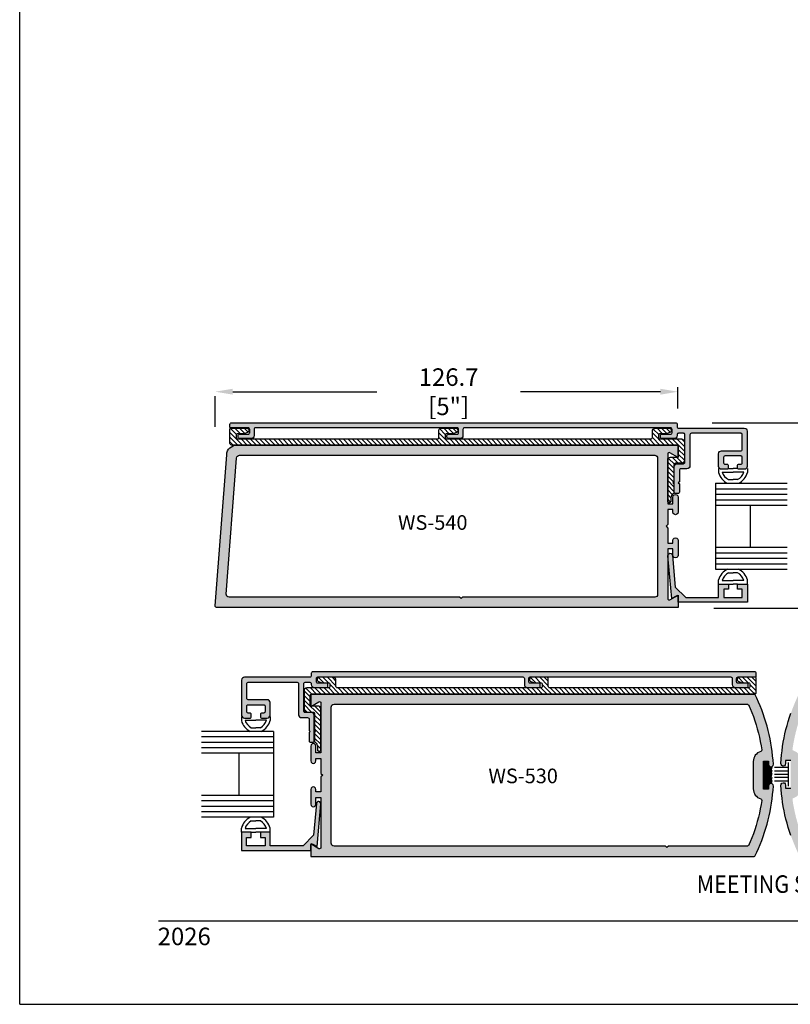
# Model space of a CAD drawing. Units: millimetres. Extents: x 1707 to 3403, y 2280 to 2717.
# Drawn here: x 1707 to 1812, y 2280 to 2415 of the extents above; entities that cross this region are included whole.
import ezdxf
from ezdxf.enums import TextEntityAlignment as Align

# ---------------------------------------------------------------- set-up
doc = ezdxf.new("R2010")
doc.units = ezdxf.units.MM
for name, color, linetype in [('1', 8, 'Continuous'), ('2', 4, 'Continuous'), ('3', 3, 'Continuous'), ('4', 4, 'Continuous'), ('5', 7, 'Continuous'), ('6', 7, 'Continuous'), ('DIE', 4, 'Continuous')]:
    doc.layers.add(name, color=color, linetype=linetype)
doc.styles.add('DIM', font='Simplex.shx', dxfattribs={"width": 0.9, "height": 2.4})
doc.styles.add('spec', font='calibrib.ttf', dxfattribs={"width": 0.9, "height": 2.4})
doc.styles.add('ST-1', font='calibrii.ttf', dxfattribs={"height": 2})
doc.dimstyles.new('DIM-1', dxfattribs={"dimtxt": 2.4, "dimasz": 2.4, "dimexe": 0.6, "dimexo": 5, "dimgap": 1.5, "dimtad": 0, "dimtih": 1, "dimtoh": 1, "dimdec": 1, "dimlfac": 2, "dimzin": 0, "dimdsep": 46, "dimtxsty": 'DIM', "dimcen": 1, "dimclre": 4, "dimclrt": 4, "dimadec": 0, "dimazin": 0, "dimtfac": 1, "dimtdec": 1, "dimtmove": 0, "dimatfit": 3, "dimfxl": 1, "dimtolj": 1, "dimtzin": 0, "dimarcsym": 0})

# ---------------------------------------------------------------- blocks, each defined once
blk = doc.blocks.new('*D190')
at = {"layer": '4', "color": 4, "lineweight": -2, "transparency": 16777216}
for p, q in [((1801.44, 2359.39), (1821.32, 2359.39)), ((1801.68, 2333.99), (1821.32, 2333.99))]:
    blk.add_line(p, q, dxfattribs=at)
at = {"layer": '4', "color": 0, "lineweight": -2, "transparency": 16777216}
for p, q in [((1820.72, 2356.99), (1820.72, 2348.01)), ((1820.72, 2336.39), (1820.72, 2341.35))]:
    blk.add_line(p, q, dxfattribs=at)
at = {"layer": '4', "color": 0, "transparency": 16777216}
for points in [[(1820.32, 2356.99), (1821.12, 2356.99), (1820.72, 2359.39)], [(1820.32, 2336.39), (1821.12, 2336.39), (1820.72, 2333.99)]]:
    blk.add_solid(points, dxfattribs=at)
at = {"layer": 'Defpoints', "color": 0, "transparency": 16777216}
for p in [(1796.44, 2359.39), (1820.72, 2359.39), (1796.68, 2333.99)]:
    blk.add_point(p, dxfattribs=at)
at = {"layer": '4', "color": 4, "transparency": 16777216, "insert": (1820.72, 2344.68), "char_height": 2.4, "attachment_point": 5, "style": 'DIM'}
blk.add_mtext('\\A1;50.8 [2"]', dxfattribs=at)
blk = doc.blocks.new('*D191')
at = {"layer": '4', "color": 0, "lineweight": -2, "transparency": 16777216}
for p, q in [((1735.8, 2363.64), (1755.53, 2363.64)), ((1794.35, 2363.64), (1775.19, 2363.64))]:
    blk.add_line(p, q, dxfattribs=at)
at = {"layer": '4', "color": 4, "lineweight": -2, "transparency": 16777216}
for p, q in [((1796.75, 2361.33), (1796.75, 2364.24)), ((1733.4, 2358.83), (1733.4, 2363.04))]:
    blk.add_line(p, q, dxfattribs=at)
at = {"layer": '4', "color": 0, "transparency": 16777216}
for points in [[(1735.8, 2364.04), (1735.8, 2363.24), (1733.4, 2363.64)], [(1794.35, 2364.04), (1794.35, 2363.24), (1796.75, 2363.64)]]:
    blk.add_solid(points, dxfattribs=at)
at = {"layer": 'Defpoints', "color": 0, "transparency": 16777216}
for p in [(1733.4, 2363.83), (1796.75, 2363.64), (1796.75, 2356.33)]:
    blk.add_point(p, dxfattribs=at)
at = {"layer": '4', "color": 4, "transparency": 16777216, "insert": (1765.36, 2363.64), "char_height": 2.4, "attachment_point": 5, "style": 'DIM'}
blk.add_mtext('\\A1;126.7 [5"]', dxfattribs=at)

msp = doc.modelspace()

# ---------------------------------------------------------------- hatches: boundary and pattern name
at = {"layer": '4'}
h = msp.add_hatch(dxfattribs=at)
h.set_pattern_fill('ANSI31', color=6, scale=3.590835, style=0)
h.set_pattern_definition([(135, (1831.03677, 2262.4478), (0.317388, 0.317388), [])])
edge = h.paths.add_edge_path()
edge.add_arc((1796.392, 2353.635), 0.199, 450, 540)
edge.add_line((1796.192, 2353.635), (1796.192, 2351.316))
edge.add_line((1796.192, 2351.316), (1796.043, 2351.167))
edge.add_line((1796.043, 2351.167), (1796.192, 2351.017))
edge.add_line((1796.192, 2351.017), (1796.192, 2349.828))
edge.add_arc((1795.993, 2349.828), 0.199, 297.4912, 360, ccw=False)
edge.add_arc((1796.337, 2349.167), 0.546, 477.4912, 540)
edge.add_line((1795.791, 2349.167), (1795.791, 2348.647))
edge.add_arc((1795.592, 2348.647), 0.199, 270, 360, ccw=False)
edge.add_line((1795.592, 2348.448), (1795.544, 2348.448))
edge.add_arc((1795.544, 2348.647), 0.199, 180, 270, ccw=False)
edge.add_line((1795.345, 2348.647), (1795.345, 2354.284))
edge.add_arc((1795.743, 2354.284), 0.399, 450, 540, ccw=False)
edge.add_line((1795.743, 2354.683), (1796.586, 2354.683))
edge.add_arc((1796.586, 2354.882), 0.199, 270, 360)
edge.add_line((1796.786, 2354.882), (1796.786, 2356.134))
edge.add_arc((1796.586, 2356.134), 0.199, 360, 450)
edge.add_line((1796.586, 2356.334), (1735.631, 2356.334))
edge.add_arc((1735.631, 2356.533), 0.199, 180, 270, ccw=False)
edge.add_line((1735.432, 2356.533), (1735.432, 2358.538))
edge.add_arc((1735.532, 2358.538), 0.0997, 450, 540, ccw=False)
edge.add_line((1735.532, 2358.638), (1737.726, 2358.638))
edge.add_arc((1737.726, 2358.338), 0.299, 290, 450, ccw=False)
edge.add_line((1737.828, 2358.057), (1737.34, 2357.88))
edge.add_line((1737.34, 2357.88), (1736.479, 2357.88))
edge.add_arc((1736.479, 2357.68), 0.199, 450, 540)
edge.add_line((1736.28, 2357.68), (1736.28, 2357.381))
edge.add_arc((1736.479, 2357.381), 0.199, 540, 630)
edge.add_line((1736.479, 2357.181), (1763.832, 2357.181))
edge.add_arc((1763.832, 2357.381), 0.199, 270, 360)
edge.add_line((1764.032, 2357.381), (1764.032, 2358.438))
edge.add_arc((1764.231, 2358.438), 0.199, 450, 540, ccw=False)
edge.add_line((1764.231, 2358.638), (1766.326, 2358.638))
edge.add_arc((1766.326, 2358.338), 0.299, 290, 450, ccw=False)
edge.add_line((1766.428, 2358.057), (1765.94, 2357.88))
edge.add_line((1765.94, 2357.88), (1765.079, 2357.88))
edge.add_arc((1765.079, 2357.68), 0.199, 450, 540)
edge.add_line((1764.88, 2357.68), (1764.88, 2357.381))
edge.add_arc((1765.079, 2357.381), 0.199, 540, 630)
edge.add_line((1765.079, 2357.181), (1793.045, 2357.181))
edge.add_arc((1793.045, 2357.381), 0.199, 270, 360)
edge.add_line((1793.245, 2357.381), (1793.245, 2358.239))
edge.add_arc((1793.644, 2358.239), 0.399, 450, 540, ccw=False)
edge.add_line((1793.644, 2358.638), (1795.539, 2358.638))
edge.add_arc((1795.539, 2358.338), 0.299, 290, 450, ccw=False)
edge.add_line((1795.641, 2358.057), (1795.153, 2357.88))
edge.add_line((1795.153, 2357.88), (1794.292, 2357.88))
edge.add_arc((1794.292, 2357.68), 0.199, 450, 540)
edge.add_line((1794.093, 2357.68), (1794.093, 2357.381))
edge.add_arc((1794.292, 2357.381), 0.199, 540, 630)
edge.add_line((1794.292, 2357.181), (1797.235, 2357.181))
edge.add_arc((1797.235, 2356.782), 0.399, 360, 450, ccw=False)
edge.add_line((1797.634, 2356.782), (1797.634, 2354.234))
edge.add_arc((1797.235, 2354.234), 0.399, 270, 360, ccw=False)
edge.add_line((1797.235, 2353.835), (1796.392, 2353.835))
h = msp.add_hatch(color=256, dxfattribs=at)
h.dxf.hatch_style = 1
h.paths.add_polyline_path([(1796.753, 2356.334), (1736.378, 2356.334, 0.40157), (1734.981, 2355.007), (1733.399, 2334.318, 0.4486007), (1733.59, 2334.109), (1796.753, 2334.109), (1796.753, 2335.799), (1795.645, 2335.16, -0.5885749), (1795.36, 2335.328), (1795.36, 2342.142), (1796.055, 2342.142), (1796.055, 2341.234, 1.0282155), (1796.753, 2341.235), (1796.753, 2343.277, 1.0282155), (1796.055, 2343.278), (1796.055, 2342.925), (1795.36, 2342.925), (1795.36, 2344.972), (1795.111, 2345.221), (1795.36, 2345.47), (1795.36, 2347.518), (1796.055, 2347.518), (1796.055, 2347.164, 1.0282155), (1796.753, 2347.165), (1796.753, 2349.208, 1.0282155), (1796.055, 2349.208), (1796.055, 2348.3), (1795.36, 2348.3), (1795.36, 2355.114, -0.5916744), (1795.647, 2355.282), (1796.561, 2354.753, 0.3211304), (1796.753, 2354.865)])
h.paths.add_polyline_path([(1793.968, 2354.53), (1793.968, 2335.912, -0.4227689), (1793.569, 2335.502), (1767.242, 2335.502), (1767.052, 2335.312), (1766.863, 2335.502), (1735.316, 2335.502, -0.445406), (1734.92, 2335.942), (1736.344, 2354.561, -0.402593), (1736.745, 2354.941), (1793.566, 2354.941, -0.4249864)], flags=16)
h.paths.add_polyline_path([(1757.825, 2343.733), (1771.779, 2343.733), (1771.779, 2347.333), (1757.825, 2347.333)], flags=8)
h = msp.add_hatch(color=256, dxfattribs=at)
h.dxf.hatch_style = 1
h.paths.add_polyline_path([(1795.983, 2341.236, 1.0018501), (1795.376, 2341.182), (1795.892, 2335.322), (1796.484, 2335.664, -0.1077513), (1796.561, 2335.689), (1796.753, 2335.799), (1796.753, 2335.577, -0.1058648), (1796.769, 2335.499), (1796.769, 2334.804), (1806.253, 2334.804), (1806.253, 2337.296), (1804.919, 2337.296), (1804.919, 2336.597), (1805.554, 2336.597), (1805.554, 2335.454), (1803.014, 2335.454), (1803.014, 2336.597), (1803.649, 2336.597), (1803.649, 2337.296), (1802.316, 2337.296), (1802.316, 2335.454), (1797.812, 2335.454), (1796.365, 2336.902)])
h = msp.add_hatch(dxfattribs=at)
h.set_pattern_fill('ANSI31', color=6, scale=3.572045, style=0)
h.set_pattern_definition([(135, (1902.55266, 2228.85586), (0.3157271, 0.3157271), [])])
edge = h.paths.add_edge_path()
edge.add_arc((1746.807, 2319.566), 0.198, 0, 90, ccw=False)
edge.add_line((1747.006, 2319.566), (1747.006, 2317.259))
edge.add_line((1747.006, 2317.259), (1747.155, 2317.111))
edge.add_line((1747.155, 2317.111), (1747.006, 2316.962))
edge.add_line((1747.006, 2316.962), (1747.006, 2315.779))
edge.add_arc((1747.204, 2315.779), 0.198, 180, 242.5088)
edge.add_arc((1746.862, 2315.121), 0.543, 0, 62.5088, ccw=False)
edge.add_line((1747.405, 2315.121), (1747.405, 2314.604))
edge.add_arc((1747.603, 2314.604), 0.198, 180, 270)
edge.add_line((1747.603, 2314.406), (1747.651, 2314.406))
edge.add_arc((1747.651, 2314.604), 0.198, 270, 360)
edge.add_line((1747.849, 2314.604), (1747.849, 2320.211))
edge.add_arc((1747.452, 2320.211), 0.397, 0, 90)
edge.add_line((1747.452, 2320.608), (1746.614, 2320.608))
edge.add_arc((1746.614, 2320.807), 0.198, 180, 270, ccw=False)
edge.add_line((1746.415, 2320.807), (1746.415, 2322.052))
edge.add_arc((1746.614, 2322.052), 0.198, 90, 180, ccw=False)
edge.add_line((1746.614, 2322.25), (1807.25, 2322.25))
edge.add_arc((1807.25, 2322.449), 0.198, 270, 360)
edge.add_line((1807.448, 2322.449), (1807.448, 2324.443))
edge.add_arc((1807.349, 2324.443), 0.0992, 0, 90)
edge.add_line((1807.349, 2324.542), (1805.166, 2324.542))
edge.add_arc((1805.166, 2324.245), 0.298, 90, 250)
edge.add_line((1805.064, 2323.965), (1805.55, 2323.788))
edge.add_line((1805.55, 2323.788), (1806.406, 2323.788))
edge.add_arc((1806.406, 2323.59), 0.198, 0, 90, ccw=False)
edge.add_line((1806.605, 2323.59), (1806.605, 2323.292))
edge.add_arc((1806.406, 2323.292), 0.198, -90, 0, ccw=False)
edge.add_line((1806.406, 2323.094), (1779.196, 2323.094))
edge.add_arc((1779.196, 2323.292), 0.198, 180, 270, ccw=False)
edge.add_line((1778.998, 2323.292), (1778.998, 2324.344))
edge.add_arc((1778.799, 2324.344), 0.198, 0, 90)
edge.add_line((1778.799, 2324.542), (1776.716, 2324.542))
edge.add_arc((1776.716, 2324.245), 0.298, 90, 250)
edge.add_line((1776.614, 2323.965), (1777.099, 2323.788))
edge.add_line((1777.099, 2323.788), (1777.956, 2323.788))
edge.add_arc((1777.956, 2323.59), 0.198, 0, 90, ccw=False)
edge.add_line((1778.155, 2323.59), (1778.155, 2323.292))
edge.add_arc((1777.956, 2323.292), 0.198, -90, 0, ccw=False)
edge.add_line((1777.956, 2323.094), (1750.136, 2323.094))
edge.add_arc((1750.136, 2323.292), 0.198, 180, 270, ccw=False)
edge.add_line((1749.938, 2323.292), (1749.938, 2324.145))
edge.add_arc((1749.541, 2324.145), 0.397, 0, 90)
edge.add_line((1749.541, 2324.542), (1747.656, 2324.542))
edge.add_arc((1747.656, 2324.245), 0.298, 90, 250)
edge.add_line((1747.554, 2323.965), (1748.039, 2323.788))
edge.add_line((1748.039, 2323.788), (1748.896, 2323.788))
edge.add_arc((1748.896, 2323.59), 0.198, 0, 90, ccw=False)
edge.add_line((1749.094, 2323.59), (1749.094, 2323.292))
edge.add_arc((1748.896, 2323.292), 0.198, -90, 0, ccw=False)
edge.add_line((1748.896, 2323.094), (1745.969, 2323.094))
edge.add_arc((1745.969, 2322.697), 0.397, 90, 180)
edge.add_line((1745.572, 2322.697), (1745.572, 2320.162))
edge.add_arc((1745.969, 2320.162), 0.397, 180, 270)
edge.add_line((1745.969, 2319.765), (1746.807, 2319.765))
h = msp.add_hatch(color=256, dxfattribs=at)
h.dxf.hatch_style = 1
h.paths.add_polyline_path([(1808.454, 2313.037), (1809.151, 2313.037), (1809.151, 2312.596, 1.0376173), (1809.804, 2312.639), (1809.764, 2313.209), (1809.709, 2313.794), (1809.641, 2314.378), (1809.559, 2314.96), (1809.464, 2315.54), (1809.355, 2316.117), (1809.233, 2316.692), (1809.097, 2317.264), (1808.949, 2317.832), (1808.787, 2318.397), (1808.612, 2318.958), (1808.424, 2319.515), (1808.223, 2320.067), (1808.01, 2320.615), (1807.784, 2321.157), (1807.545, 2321.694), (1807.333, 2322.145, 0.2846001), (1807.163, 2322.25), (1746.494, 2322.25), (1746.494, 2320.886, 0.4294942), (1746.759, 2320.808), (1747.351, 2321.149), (1747.359, 2321.059), (1747.6, 2321.198, -0.5737753), (1747.887, 2321.041), (1747.887, 2314.217), (1747.192, 2314.217), (1747.192, 2315.144, 1.001162), (1746.494, 2315.124), (1746.494, 2313.062, 0.9988394), (1747.192, 2313.081), (1747.192, 2313.434), (1747.887, 2313.434), (1747.887, 2311.387), (1748.136, 2311.138), (1747.887, 2310.889), (1747.887, 2308.841), (1747.192, 2308.841), (1747.192, 2309.213, 1.001162), (1746.494, 2309.194), (1746.494, 2307.131, 0.9988394), (1747.192, 2307.151), (1747.192, 2308.059), (1747.887, 2308.059), (1747.887, 2301.245, -0.5841335), (1747.604, 2301.075), (1746.552, 2301.683, 0.1182126), (1746.494, 2301.615), (1746.494, 2300.025), (1807.166, 2300.025, 0.2945478), (1807.337, 2300.139), (1807.545, 2300.582), (1807.784, 2301.119), (1808.01, 2301.661), (1808.223, 2302.209), (1808.424, 2302.761), (1808.612, 2303.318), (1808.787, 2303.879), (1808.949, 2304.444), (1809.097, 2305.012), (1809.233, 2305.584), (1809.355, 2306.159), (1809.464, 2306.736), (1809.559, 2307.316), (1809.641, 2307.898), (1809.709, 2308.481), (1809.764, 2309.066), (1809.806, 2309.658, 1.0338528), (1809.151, 2309.661), (1809.151, 2309.238), (1808.454, 2309.238)])
h.paths.add_polyline_path([(1749.279, 2320.447, -0.420555), (1749.675, 2320.857), (1806.131, 2320.857, -0.2960434), (1806.497, 2320.624), (1806.651, 2320.259), (1806.869, 2319.711), (1807.073, 2319.158), (1807.264, 2318.6), (1807.441, 2318.037), (1807.604, 2317.471), (1807.753, 2316.9), (1807.888, 2316.326), (1808.008, 2315.749), (1808.115, 2315.169), (1808.206, 2314.595, -0.3936558), (1808.068, 2314.376, 0.3423428), (1807.061, 2312.997), (1807.061, 2309.279, 0.3422482), (1808.068, 2307.9, -0.3765338), (1808.207, 2307.693), (1808.115, 2307.107), (1808.008, 2306.527), (1807.888, 2305.95), (1807.753, 2305.376), (1807.604, 2304.805), (1807.441, 2304.238), (1807.264, 2303.676), (1807.073, 2303.118), (1806.869, 2302.565), (1806.651, 2302.017), (1806.506, 2301.672, -0.3089996), (1806.134, 2301.418), (1795.434, 2301.418), (1795.245, 2301.229), (1795.055, 2301.418), (1749.678, 2301.418, -0.4057097), (1749.279, 2301.806)], flags=16)
h.paths.add_polyline_path([(1770.202, 2309.038), (1784.157, 2309.038), (1784.157, 2312.638), (1770.202, 2312.638)], flags=8)
h = msp.add_hatch(color=256, dxfattribs=at)
h.dxf.hatch_style = 1
h.paths.add_polyline_path([(1872.743, 2308.171), (1873.438, 2308.171), (1873.438, 2307.245, 1.001162), (1874.136, 2307.264), (1874.136, 2309.327, 0.9988394), (1873.438, 2309.307), (1873.438, 2308.954), (1872.743, 2308.954), (1872.743, 2311.001), (1872.494, 2311.25), (1872.743, 2311.5), (1872.743, 2313.547), (1873.438, 2313.547), (1873.438, 2313.175, 1.001162), (1874.136, 2313.195), (1874.136, 2315.257, 0.9988394), (1873.438, 2315.238), (1873.438, 2314.33), (1872.743, 2314.33), (1872.743, 2321.144, -0.5810543), (1873.025, 2321.314), (1874.136, 2320.672), (1874.136, 2322.363), (1813.467, 2322.363, 0.296643), (1813.293, 2322.25), (1813.085, 2321.806), (1812.846, 2321.27), (1812.62, 2320.727), (1812.407, 2320.18), (1812.206, 2319.627), (1812.018, 2319.071), (1811.843, 2318.51), (1811.681, 2317.945), (1811.533, 2317.376), (1811.397, 2316.805), (1811.275, 2316.23), (1811.166, 2315.652), (1811.071, 2315.072), (1810.989, 2314.491), (1810.921, 2313.907), (1810.866, 2313.322), (1810.824, 2312.73, 1.0338917), (1811.479, 2312.727), (1811.479, 2313.15), (1812.177, 2313.15), (1812.177, 2309.351), (1811.479, 2309.351), (1811.479, 2309.793, 1.0376551), (1810.826, 2309.75), (1810.866, 2309.179), (1810.921, 2308.594), (1810.989, 2308.01), (1811.071, 2307.429), (1811.166, 2306.849), (1811.275, 2306.271), (1811.397, 2305.696), (1811.533, 2305.125), (1811.681, 2304.556), (1811.843, 2303.991), (1812.018, 2303.43), (1812.206, 2302.874), (1812.407, 2302.321), (1812.62, 2301.774), (1812.846, 2301.231), (1813.085, 2300.695), (1813.297, 2300.243, 0.2866894), (1813.469, 2300.138), (1874.136, 2300.138), (1874.136, 2301.829), (1873.028, 2301.189, -0.5707235), (1872.743, 2301.347)])
h.paths.add_polyline_path([(1812.563, 2308.012, 0.3422482), (1813.569, 2309.391), (1813.569, 2313.11, 0.3423428), (1812.562, 2314.489, -0.3757418), (1812.423, 2314.696), (1812.515, 2315.281), (1812.622, 2315.861), (1812.742, 2316.439), (1812.877, 2317.013), (1813.026, 2317.583), (1813.189, 2318.15), (1813.366, 2318.713), (1813.557, 2319.271), (1813.761, 2319.824), (1813.979, 2320.372), (1814.124, 2320.716, -0.3072614), (1814.493, 2320.97), (1870.949, 2320.97, -0.4079004), (1871.351, 2320.583), (1871.351, 2301.942, -0.4227689), (1870.952, 2301.531), (1825.575, 2301.531), (1825.385, 2301.342), (1825.196, 2301.531), (1814.496, 2301.531, -0.2943299), (1814.132, 2301.765), (1813.979, 2302.129), (1813.761, 2302.677), (1813.557, 2303.23), (1813.366, 2303.788), (1813.189, 2304.351), (1813.026, 2304.918), (1812.877, 2305.488), (1812.742, 2306.062), (1812.622, 2306.64), (1812.515, 2307.22), (1812.424, 2307.794, -0.394286)], flags=16)
h.paths.add_polyline_path([(1835.291, 2308.94), (1849.245, 2308.94), (1849.245, 2312.54), (1835.291, 2312.54)], flags=8)
h = msp.add_hatch(dxfattribs=at)
h.set_pattern_fill('ANSI31', angle=30, double=1)
h.set_pattern_definition([(75, (1500.14923, 2240.52797), (-0.12074073, 0.03235238), [])])
h.paths.add_polyline_path([(1809.644, 2312.323, -0.5891122), (1809.151, 2312.614), (1809.151, 2313.037), (1808.454, 2313.037), (1808.454, 2309.238), (1809.151, 2309.238), (1809.151, 2309.661, -0.6057248), (1809.658, 2309.945)])
h = msp.add_hatch(color=256, dxfattribs=at)
h.dxf.hatch_style = 1
h.paths.add_polyline_path([(1746.474, 2300.834), (1746.474, 2301.529, -0.1184774), (1746.494, 2301.615), (1746.494, 2301.716), (1746.552, 2301.683, -0.296241), (1746.759, 2301.693), (1747.351, 2301.351), (1747.868, 2307.213, 0.9981533), (1747.26, 2307.266), (1746.878, 2302.931), (1745.431, 2301.484), (1740.927, 2301.484), (1740.927, 2303.325), (1739.594, 2303.325), (1739.594, 2302.627), (1740.229, 2302.627), (1740.229, 2301.484), (1737.689, 2301.484), (1737.689, 2302.627), (1738.324, 2302.627), (1738.324, 2303.325), (1736.99, 2303.325), (1736.99, 2300.834)])
at = {"layer": 'DIE', "lineweight": 140}
h = msp.add_hatch(color=256, dxfattribs=at)
h.dxf.hatch_style = 1
h.paths.add_polyline_path([(1735.631, 2359.386, 0.4142136), (1735.432, 2359.186), (1735.432, 2358.787, 0.4142136), (1735.532, 2358.688), (1737.926, 2358.688, -0.4142136), (1738.125, 2358.488), (1738.125, 2358.029, -0.4142136), (1737.926, 2357.83), (1736.729, 2357.83, 0.5773503), (1736.556, 2357.53, 0.5773503), (1736.729, 2357.231), (1738.325, 2357.231, 0.4142136), (1738.724, 2357.63), (1738.724, 2358.488, -0.4142136), (1738.923, 2358.688), (1766.525, 2358.688, -0.4142136), (1766.725, 2358.488), (1766.725, 2358.029, -0.4142136), (1766.525, 2357.83), (1765.328, 2357.83, 0.5773503), (1765.156, 2357.53, 0.5773503), (1765.328, 2357.231), (1766.924, 2357.231, 0.4142136), (1767.323, 2357.63), (1767.323, 2358.488, -0.4142136), (1767.523, 2358.688), (1795.739, 2358.688, -0.4142136), (1795.938, 2358.488), (1795.938, 2358.029, -0.4142136), (1795.739, 2357.83), (1794.542, 2357.83, 0.5773503), (1794.369, 2357.53, 0.5773503), (1794.542, 2357.231), (1796.237, 2357.231, 0.4881556), (1796.64, 2357.714, -0.4757351), (1796.836, 2357.954), (1797.484, 2357.954, -0.4142136), (1797.684, 2357.755), (1797.684, 2353.985, -0.4142136), (1797.484, 2353.785), (1796.641, 2353.785, 0.4142136), (1796.242, 2353.386), (1796.242, 2349.893, 0.4142136), (1796.442, 2349.693), (1796.741, 2349.693, 0.4142136), (1796.94, 2349.893), (1796.94, 2351.017), (1796.791, 2351.167), (1796.94, 2351.316), (1796.94, 2352.887, -0.4142136), (1797.14, 2353.087), (1797.983, 2353.087, 0.4142136), (1798.382, 2353.486), (1798.382, 2357.755, -0.4142136), (1798.581, 2357.954), (1805.339, 2357.954, -0.4142136), (1805.529, 2357.765), (1805.529, 2355.74, -0.4142136), (1805.339, 2355.551), (1802.701, 2355.551, 0.4142136), (1802.302, 2355.152), (1802.302, 2353.416, 0.4142136), (1802.701, 2353.017), (1803.441, 2353.017, 0.4142136), (1803.631, 2353.207), (1803.631, 2353.526, 0.4142136), (1803.441, 2353.715), (1803.187, 2353.715, -0.4142136), (1802.997, 2353.905), (1802.997, 2354.663, -0.4142136), (1803.187, 2354.852), (1805.341, 2354.852, -0.4142136), (1805.531, 2354.663), (1805.531, 2353.905, -0.4142136), (1805.341, 2353.715), (1805.087, 2353.715, 0.4142136), (1804.898, 2353.526), (1804.898, 2353.207, 0.4142136), (1805.087, 2353.017), (1805.828, 2353.017, 0.4142136), (1806.227, 2353.416), (1806.227, 2358.254, 0.4142136), (1805.828, 2358.653), (1796.836, 2358.653, -0.4142136), (1796.636, 2358.852), (1796.636, 2359.186, 0.4142136), (1796.437, 2359.386)])
h = msp.add_hatch(color=256, dxfattribs=at)
h.dxf.hatch_style = 1
h.paths.add_polyline_path([(1803.975, 2324.592, -0.4142136), (1804.174, 2324.394), (1804.174, 2323.54, 0.4142136), (1804.571, 2323.143), (1806.158, 2323.143, 0.4142136), (1806.357, 2323.342), (1806.357, 2323.54, 0.4142136), (1806.158, 2323.739), (1804.968, 2323.739, -0.4142136), (1804.769, 2323.937), (1804.769, 2324.394, -0.4142136), (1804.968, 2324.592), (1807.349, 2324.592, 0.4142136), (1807.448, 2324.691), (1807.448, 2325.088, 0.4142136), (1807.25, 2325.287), (1746.763, 2325.287, 0.4142136), (1746.564, 2325.088), (1746.564, 2324.756, -0.4142136), (1746.366, 2324.557), (1737.421, 2324.557, 0.4142136), (1737.024, 2324.16), (1737.024, 2319.348, 0.4142136), (1737.421, 2318.951), (1738.157, 2318.951, 0.4142136), (1738.346, 2319.14), (1738.346, 2319.457, 0.4142136), (1738.157, 2319.646), (1737.904, 2319.646, -0.4142136), (1737.716, 2319.834), (1737.716, 2320.588, -0.4142136), (1737.904, 2320.777), (1740.048, 2320.777, -0.4142136), (1740.236, 2320.588), (1740.236, 2319.834, -0.4142136), (1740.048, 2319.646), (1739.795, 2319.646, 0.4142136), (1739.606, 2319.457), (1739.606, 2319.14, 0.4142136), (1739.795, 2318.951), (1740.531, 2318.951, 0.4142136), (1740.928, 2319.348), (1740.928, 2321.075, 0.4142136), (1740.531, 2321.471), (1737.907, 2321.471, -0.4142136), (1737.718, 2321.66), (1737.718, 2323.674, -0.4142136), (1737.907, 2323.863), (1744.629, 2323.863, -0.4142136), (1744.828, 2323.664), (1744.828, 2319.417, 0.4142136), (1745.225, 2319.021), (1746.063, 2319.021, -0.4142136), (1746.261, 2318.822), (1746.261, 2317.259), (1746.41, 2317.111), (1746.261, 2316.962), (1746.261, 2315.843, 0.4142136), (1746.46, 2315.645), (1746.758, 2315.645, 0.4142136), (1746.956, 2315.843), (1746.956, 2319.318, 0.4142136), (1746.559, 2319.715), (1745.721, 2319.715, -0.4142136), (1745.522, 2319.914), (1745.522, 2323.664, -0.4142136), (1745.721, 2323.863), (1746.366, 2323.863, -0.4142136), (1746.564, 2323.664), (1746.564, 2323.54, 0.4142136), (1746.961, 2323.143), (1748.648, 2323.143, 0.4142136), (1748.846, 2323.342), (1748.846, 2323.54, 0.4142136), (1748.648, 2323.739), (1747.457, 2323.739, -0.4142136), (1747.259, 2323.937), (1747.259, 2324.394, -0.4142136), (1747.457, 2324.592), (1775.525, 2324.592, -0.4142136), (1775.724, 2324.394), (1775.724, 2323.54, 0.4142136), (1776.12, 2323.143), (1777.708, 2323.143, 0.4142136), (1777.906, 2323.342), (1777.906, 2323.54, 0.4142136), (1777.708, 2323.739), (1776.517, 2323.739, -0.4142136), (1776.319, 2323.937), (1776.319, 2324.394, -0.4142136), (1776.517, 2324.592)])

# ---------------------------------------------------------------- linework, layer by layer
for p, q in [((1706.647, 2279.767), (1706.647, 2559.767)), ((1802.316, 2353.146), (1802.316, 2352.578)), ((1802.816, 2352.646), (1804.284, 2352.646)), ((1803.649, 2353.146), (1804.284, 2353.146)), ((1804.919, 2353.146), (1804.284, 2353.146)), ((1805.753, 2352.646), (1804.284, 2352.646)), ((1806.253, 2353.146), (1806.253, 2352.578)), ((1803.655, 2351.605), (1804.284, 2351.605)), ((1804.913, 2351.605), (1804.284, 2351.605)), ((1802.316, 2337.296), (1802.316, 2337.864)), ((1802.816, 2337.796), (1804.284, 2337.796)), ((1803.655, 2338.838), (1804.284, 2338.838)), ((1804.913, 2338.838), (1804.284, 2338.838)), ((1805.753, 2337.796), (1804.284, 2337.796)), ((1806.253, 2337.296), (1806.253, 2337.864)), ((1803.649, 2337.296), (1804.284, 2337.296)), ((1804.919, 2337.296), (1804.284, 2337.296)), ((1736.99, 2319.176), (1736.99, 2318.608)), ((1740.927, 2319.176), (1740.927, 2318.608)), ((1737.49, 2318.676), (1738.959, 2318.676)), ((1738.33, 2317.634), (1738.959, 2317.634)), ((1740.427, 2318.676), (1738.959, 2318.676)), ((1739.588, 2317.634), (1738.959, 2317.634)), ((1811.828, 2312.169), (1809.958, 2312.169)), ((1811.828, 2312.877), (1811.828, 2309.624)), ((1811.828, 2311.701), (1809.958, 2311.701)), ((1811.828, 2311.25), (1809.958, 2311.25)), ((1811.828, 2310.799), (1809.958, 2310.799)), ((1811.828, 2310.332), (1809.958, 2310.332)), ((1736.99, 2303.325), (1736.99, 2303.893)), ((1738.33, 2304.867), (1738.959, 2304.867)), ((1739.588, 2304.867), (1738.959, 2304.867)), ((1740.927, 2303.325), (1740.927, 2303.893)), ((1737.49, 2303.825), (1738.959, 2303.825)), ((1738.324, 2303.325), (1738.959, 2303.325)), ((1740.427, 2303.825), (1738.959, 2303.825)), ((1739.594, 2303.325), (1738.959, 2303.325)), ((1706.647, 2279.767), (1923.147, 2279.767))]:
    msp.add_line(p, q)
for centre, radius, start, end in [((1804.502, 2353.146), 2.259, 194.56102, 244.65444), ((1804.502, 2353.146), 1.759, 196.51397, 241.20888), ((1804.066, 2353.146), 1.759, 298.79112, 343.48603), ((1804.066, 2353.146), 2.259, 295.34556, 345.43898), ((1804.502, 2337.296), 2.259, 115.34556, 165.43898), ((1804.066, 2337.296), 2.259, 14.56102, 64.65444), ((1804.502, 2337.296), 1.759, 118.79112, 163.48603), ((1804.066, 2337.296), 1.759, 16.51397, 61.20888), ((1739.177, 2319.176), 2.259, 194.56102, 244.65444), ((1739.177, 2319.176), 1.759, 196.51397, 241.20888), ((1738.741, 2319.176), 1.759, 298.79112, 343.48603), ((1738.741, 2319.176), 2.259, 295.34556, 345.43898), ((1739.177, 2303.325), 2.259, 115.34556, 165.43898), ((1738.741, 2303.325), 2.259, 14.56102, 64.65444), ((1739.177, 2303.325), 1.759, 118.79112, 163.48603), ((1738.741, 2303.325), 1.759, 16.51397, 61.20888)]:
    msp.add_arc(centre, radius, start, end)
at = {"layer": '1', "color": 4}
for points in [[(1795.647, 2355.282, 0.5916744), (1795.36, 2355.114), (1795.36, 2348.3), (1796.055, 2348.3), (1796.055, 2349.208, -1.0282155), (1796.753, 2349.208), (1796.753, 2347.165, -1.0282155), (1796.055, 2347.164), (1796.055, 2347.518), (1795.36, 2347.518), (1795.36, 2345.47), (1795.111, 2345.221), (1795.36, 2344.972), (1795.36, 2342.925), (1796.055, 2342.925), (1796.055, 2343.278, -1.0282155), (1796.753, 2343.277), (1796.753, 2341.235, -1.0282155), (1796.055, 2341.234), (1796.055, 2342.142), (1795.36, 2342.142), (1795.36, 2335.328, 0.5885749), (1795.645, 2335.16), (1796.753, 2335.799), (1796.753, 2334.109), (1733.59, 2334.109, -0.4486007), (1733.399, 2334.318), (1734.981, 2355.007, -0.40157), (1736.378, 2356.334), (1796.753, 2356.334), (1796.753, 2354.643)], [(1736.344, 2354.561, -0.402593), (1736.745, 2354.941), (1793.566, 2354.941, -0.4249864), (1793.968, 2354.53), (1793.968, 2335.912, -0.4227689), (1793.569, 2335.502), (1767.242, 2335.502), (1767.052, 2335.312), (1766.863, 2335.502), (1735.316, 2335.502, -0.445406), (1734.92, 2335.942)]]:
    msp.add_lwpolyline(points, format="xyb", close=True, dxfattribs=at)
at = {"layer": '2', "color": 4}
for points in [[(1803.631, 2353.526), (1803.631, 2353.207, -0.4142136), (1803.441, 2353.017), (1802.701, 2353.017, -0.4142136), (1802.302, 2353.416), (1802.302, 2355.152, -0.4142136), (1802.701, 2355.551), (1805.339, 2355.551, 0.4142136), (1805.529, 2355.74), (1805.529, 2357.765, 0.4142136), (1805.339, 2357.954), (1798.581, 2357.954, 0.4142136), (1798.382, 2357.755), (1798.382, 2353.486, -0.4142136), (1797.983, 2353.087), (1797.14, 2353.087, 0.4142136), (1796.94, 2352.887), (1796.94, 2351.316), (1796.791, 2351.167), (1796.94, 2351.017), (1796.94, 2349.893, -0.4142136), (1796.741, 2349.693), (1796.442, 2349.693, -0.4142136), (1796.242, 2349.893), (1796.242, 2353.386, -0.4142136), (1796.641, 2353.785), (1797.484, 2353.785, 0.4142136), (1797.684, 2353.985), (1797.684, 2357.755, 0.4142136), (1797.484, 2357.954), (1796.836, 2357.954, 0.4142136), (1796.636, 2357.755), (1796.636, 2357.63, -0.4142136), (1796.237, 2357.231), (1794.542, 2357.231, -0.4142136), (1794.342, 2357.431), (1794.342, 2357.63, -0.4142136), (1794.542, 2357.83), (1795.739, 2357.83, 0.4142136), (1795.938, 2358.029), (1795.938, 2358.488, 0.4142136), (1795.739, 2358.688), (1767.523, 2358.688), (1767.523, 2358.688, 0.4142136), (1767.323, 2358.488), (1767.323, 2357.63, -0.4142136), (1766.924, 2357.231), (1765.328, 2357.231, -0.4142136), (1765.129, 2357.431), (1765.129, 2357.63, -0.4142136), (1765.328, 2357.83), (1766.525, 2357.83, 0.4142136), (1766.725, 2358.029), (1766.725, 2358.488, 0.4142136), (1766.525, 2358.688), (1738.923, 2358.688, 0.4142136), (1738.724, 2358.488), (1738.724, 2357.63, -0.4142136), (1738.325, 2357.231), (1736.729, 2357.231, -0.4142136), (1736.529, 2357.431), (1736.529, 2357.63, -0.4142136), (1736.729, 2357.83), (1737.926, 2357.83, 0.4142136), (1738.125, 2358.029), (1738.125, 2358.488, 0.4142136), (1737.926, 2358.688), (1735.532, 2358.688, -0.4142136), (1735.432, 2358.787), (1735.432, 2359.186, -0.4142136), (1735.631, 2359.386), (1796.437, 2359.386, -0.4142136), (1796.636, 2359.186), (1796.636, 2358.852, 0.4142136), (1796.836, 2358.653), (1805.828, 2358.653, -0.4142136), (1806.227, 2358.254), (1806.227, 2353.416, -0.4142136), (1805.828, 2353.017), (1805.087, 2353.017, -0.4142136), (1804.898, 2353.207), (1804.898, 2353.526, -0.4142136), (1805.087, 2353.715), (1805.341, 2353.715, 0.4142136), (1805.531, 2353.905), (1805.531, 2354.663, 0.4142136), (1805.341, 2354.852), (1803.187, 2354.852, 0.4142136), (1802.997, 2354.663), (1802.997, 2353.905, 0.4142136), (1803.187, 2353.715), (1803.441, 2353.715, -0.4142136)], [(1739.606, 2319.457), (1739.606, 2319.14, 0.4142136), (1739.795, 2318.951), (1740.531, 2318.951, 0.4142136), (1740.928, 2319.348), (1740.928, 2321.075, 0.4142136), (1740.531, 2321.471), (1737.907, 2321.471, -0.4142136), (1737.718, 2321.66), (1737.718, 2323.674, -0.4142136), (1737.907, 2323.863), (1744.629, 2323.863, -0.4142136), (1744.828, 2323.664), (1744.828, 2319.417, 0.4142136), (1745.225, 2319.021), (1746.063, 2319.021, -0.4142136), (1746.261, 2318.822), (1746.261, 2317.259), (1746.41, 2317.111), (1746.261, 2316.962), (1746.261, 2315.843, 0.4142136), (1746.46, 2315.645), (1746.758, 2315.645, 0.4142136), (1746.956, 2315.843), (1746.956, 2319.318, 0.4142136), (1746.559, 2319.715), (1745.721, 2319.715, -0.4142136), (1745.522, 2319.914), (1745.522, 2323.664, -0.4142136), (1745.721, 2323.863), (1746.366, 2323.863, -0.4142136), (1746.564, 2323.664), (1746.564, 2323.54, 0.4142136), (1746.961, 2323.143), (1748.648, 2323.143, 0.4142136), (1748.846, 2323.342), (1748.846, 2323.54, 0.4142136), (1748.648, 2323.739), (1747.457, 2323.739, -0.4142136), (1747.259, 2323.937), (1747.259, 2324.394, -0.4142136), (1747.457, 2324.592), (1775.525, 2324.592), (1775.525, 2324.592, -0.4142136), (1775.724, 2324.394), (1775.724, 2323.54, 0.4142136), (1776.12, 2323.143), (1777.708, 2323.143, 0.4142136), (1777.906, 2323.342), (1777.906, 2323.54, 0.4142136), (1777.708, 2323.739), (1776.517, 2323.739, -0.4142136), (1776.319, 2323.937), (1776.319, 2324.394, -0.4142136), (1776.517, 2324.592), (1803.975, 2324.592, -0.4142136), (1804.174, 2324.394), (1804.174, 2323.54, 0.4142136), (1804.571, 2323.143), (1806.158, 2323.143, 0.4142136), (1806.357, 2323.342), (1806.357, 2323.54, 0.4142136), (1806.158, 2323.739), (1804.968, 2323.739, -0.4142136), (1804.769, 2323.937), (1804.769, 2324.394, -0.4142136), (1804.968, 2324.592), (1807.349, 2324.592, 0.4142136), (1807.448, 2324.691), (1807.448, 2325.088, 0.4142136), (1807.25, 2325.287), (1746.763, 2325.287, 0.4142136), (1746.564, 2325.088), (1746.564, 2324.756, -0.4142136), (1746.366, 2324.557), (1737.421, 2324.557, 0.4142136), (1737.024, 2324.16), (1737.024, 2319.348, 0.4142136), (1737.421, 2318.951), (1738.157, 2318.951, 0.4142136), (1738.346, 2319.14), (1738.346, 2319.457, 0.4142136), (1738.157, 2319.646), (1737.904, 2319.646, -0.4142136), (1737.716, 2319.834), (1737.716, 2320.588, -0.4142136), (1737.904, 2320.777), (1740.048, 2320.777, -0.4142136), (1740.236, 2320.588), (1740.236, 2319.834, -0.4142136), (1740.048, 2319.646), (1739.795, 2319.646, 0.4142136)]]:
    msp.add_lwpolyline(points, format="xyb", close=True, dxfattribs=at)
at = {"layer": '2', "color": 6}
for points in [[(1796.392, 2353.835, 0.4142136), (1796.192, 2353.635), (1796.192, 2351.316), (1796.043, 2351.167), (1796.192, 2351.017), (1796.192, 2349.828, -0.2797168), (1796.085, 2349.651, 0.2797168), (1795.791, 2349.167), (1795.791, 2348.647, -0.4142136), (1795.592, 2348.448), (1795.544, 2348.448, -0.4142136), (1795.345, 2348.647), (1795.345, 2354.284, -0.4142136), (1795.743, 2354.683), (1796.586, 2354.683, 0.4142136), (1796.786, 2354.882), (1796.786, 2356.134, 0.4142136), (1796.586, 2356.334), (1735.631, 2356.334, -0.4142136), (1735.432, 2356.533), (1735.432, 2358.538, -0.4142136), (1735.532, 2358.638), (1737.726, 2358.638, -0.8390996), (1737.828, 2358.057), (1737.34, 2357.88), (1736.479, 2357.88, 0.4142136), (1736.28, 2357.68), (1736.28, 2357.381, 0.4142136), (1736.479, 2357.181), (1763.832, 2357.181, 0.4142136), (1764.032, 2357.381), (1764.032, 2358.438, -0.4142136), (1764.231, 2358.638), (1766.326, 2358.638, -0.8390996), (1766.428, 2358.057), (1765.94, 2357.88), (1765.079, 2357.88, 0.4142136), (1764.88, 2357.68), (1764.88, 2357.381, 0.4142136), (1765.079, 2357.181), (1793.045, 2357.181, 0.4142136), (1793.245, 2357.381), (1793.245, 2358.239, -0.4142136), (1793.644, 2358.638), (1795.539, 2358.638, -0.8390996), (1795.641, 2358.057), (1795.153, 2357.88), (1794.292, 2357.88, 0.4142136), (1794.093, 2357.68), (1794.093, 2357.381, 0.4142136), (1794.292, 2357.181), (1797.235, 2357.181, -0.4142136), (1797.634, 2356.782), (1797.634, 2354.234, -0.4142136), (1797.235, 2353.835)], [(1746.807, 2319.765, -0.4142136), (1747.006, 2319.566), (1747.006, 2317.259), (1747.155, 2317.111), (1747.006, 2316.962), (1747.006, 2315.779, 0.2797168), (1747.113, 2315.603, -0.2797168), (1747.405, 2315.121), (1747.405, 2314.604, 0.4142136), (1747.603, 2314.406), (1747.651, 2314.406, 0.4142136), (1747.849, 2314.604), (1747.849, 2320.211, 0.4142136), (1747.452, 2320.608), (1746.614, 2320.608, -0.4142136), (1746.415, 2320.807), (1746.415, 2322.052, -0.4142136), (1746.614, 2322.25), (1807.25, 2322.25, 0.4142136), (1807.448, 2322.449), (1807.448, 2324.443, 0.4142136), (1807.349, 2324.542), (1805.166, 2324.542, 0.8390996), (1805.064, 2323.965), (1805.55, 2323.788), (1806.406, 2323.788, -0.4142136), (1806.605, 2323.59), (1806.605, 2323.292, -0.4142136), (1806.406, 2323.094), (1779.196, 2323.094, -0.4142136), (1778.998, 2323.292), (1778.998, 2324.344, 0.4142136), (1778.799, 2324.542), (1776.716, 2324.542, 0.8390996), (1776.614, 2323.965), (1777.099, 2323.788), (1777.956, 2323.788, -0.4142136), (1778.155, 2323.59), (1778.155, 2323.292, -0.4142136), (1777.956, 2323.094), (1750.136, 2323.094, -0.4142136), (1749.938, 2323.292), (1749.938, 2324.145, 0.4142136), (1749.541, 2324.542), (1747.656, 2324.542, 0.8390996), (1747.554, 2323.965), (1748.039, 2323.788), (1748.896, 2323.788, -0.4142136), (1749.094, 2323.59), (1749.094, 2323.292, -0.4142136), (1748.896, 2323.094), (1745.969, 2323.094, 0.4142136), (1745.572, 2322.697), (1745.572, 2320.162, 0.4142136), (1745.969, 2319.765)]]:
    msp.add_lwpolyline(points, format="xyb", close=True, dxfattribs=at)
at = {"layer": '3'}
for p, q in [((1801.863, 2351.105), (1801.863, 2339.338)), ((1801.863, 2351.105), (1811.691, 2351.105)), ((1801.863, 2350.355), (1811.691, 2350.355)), ((1801.863, 2349.605), (1811.691, 2349.605)), ((1801.863, 2348.855), (1811.691, 2348.855)), ((1801.863, 2348.105), (1811.691, 2348.105)), ((1806.613, 2348.105), (1806.613, 2342.338)), ((1801.863, 2342.338), (1811.691, 2342.338)), ((1801.863, 2341.588), (1811.691, 2341.588)), ((1801.863, 2340.838), (1811.691, 2340.838)), ((1801.863, 2340.088), (1811.691, 2340.088)), ((1801.863, 2339.338), (1811.691, 2339.338)), ((1741.38, 2317.134), (1731.552, 2317.134)), ((1741.38, 2316.384), (1731.552, 2316.384)), ((1741.38, 2317.134), (1741.38, 2305.367)), ((1741.38, 2315.634), (1731.552, 2315.634)), ((1741.38, 2314.884), (1731.552, 2314.884)), ((1741.38, 2314.134), (1731.552, 2314.134)), ((1736.63, 2314.134), (1736.63, 2308.367)), ((1741.38, 2308.367), (1731.552, 2308.367)), ((1741.38, 2307.617), (1731.552, 2307.617)), ((1741.38, 2306.867), (1731.552, 2306.867)), ((1741.38, 2306.117), (1731.552, 2306.117)), ((1741.38, 2305.367), (1731.552, 2305.367))]:
    msp.add_line(p, q, dxfattribs=at)
at = {"layer": '6', "color": 1}
msp.add_line((1725.647, 2291.217), (1910.447, 2291.217), dxfattribs=at)
at = {"layer": 'DIE', "color": 4, "linetype": 'Continuous'}
for points in [[(1795.892, 2335.322), (1795.376, 2341.182, -1.0018501), (1795.983, 2341.236), (1796.365, 2336.902), (1797.812, 2335.454), (1802.316, 2335.454), (1802.316, 2337.296), (1803.649, 2337.296), (1803.649, 2336.597), (1803.014, 2336.597), (1803.014, 2335.454), (1805.554, 2335.454), (1805.554, 2336.597), (1804.919, 2336.597), (1804.919, 2337.296), (1806.253, 2337.296), (1806.253, 2334.804), (1796.769, 2334.804), (1796.769, 2335.499, 0.5773503), (1796.484, 2335.664)], [(1747.351, 2301.351), (1747.867, 2307.211, 1.0018501), (1747.26, 2307.266), (1746.878, 2302.931), (1745.431, 2301.484), (1740.927, 2301.484), (1740.927, 2303.325), (1739.594, 2303.325), (1739.594, 2302.627), (1740.229, 2302.627), (1740.229, 2301.484), (1737.689, 2301.484), (1737.689, 2302.627), (1738.324, 2302.627), (1738.324, 2303.325), (1736.99, 2303.325), (1736.99, 2300.834), (1746.474, 2300.834), (1746.474, 2301.529, -0.5773503), (1746.759, 2301.693)]]:
    msp.add_lwpolyline(points, format="xyb", close=True, dxfattribs=at)
at = {"layer": 'DIE', "color": 4}
for points in [[(1807.163, 2322.25), (1746.494, 2322.25), (1746.494, 2320.56), (1747.6, 2321.198, -0.5916744), (1747.887, 2321.031), (1747.887, 2314.217), (1747.192, 2314.217), (1747.192, 2315.125, 1.0282155), (1746.494, 2315.124), (1746.494, 2313.082, 1.0282155), (1747.192, 2313.081), (1747.192, 2313.434), (1747.887, 2313.434), (1747.887, 2311.387), (1748.136, 2311.138), (1747.887, 2310.889), (1747.887, 2308.841), (1747.192, 2308.841), (1747.192, 2309.195, 1.0282155), (1746.494, 2309.194), (1746.494, 2307.151, 1.0282155), (1747.192, 2307.151), (1747.192, 2308.059), (1747.887, 2308.059), (1747.887, 2301.245, -0.5885749), (1747.602, 2301.076), (1746.494, 2301.716), (1746.494, 2300.025), (1807.161, 2300.025, 0.3004855), (1807.337, 2300.139), (1807.545, 2300.582), (1807.784, 2301.119), (1808.01, 2301.661), (1808.223, 2302.209), (1808.424, 2302.761), (1808.612, 2303.318), (1808.787, 2303.879), (1808.949, 2304.444), (1809.097, 2305.012), (1809.233, 2305.584), (1809.355, 2306.159), (1809.464, 2306.736), (1809.559, 2307.316), (1809.641, 2307.898), (1809.709, 2308.481), (1809.764, 2309.066), (1809.804, 2309.637, 1.067959), (1809.151, 2309.661), (1809.151, 2309.238), (1808.454, 2309.238), (1808.454, 2313.037), (1809.151, 2313.037), (1809.151, 2312.614, 1.0679201), (1809.804, 2312.639), (1809.764, 2313.209), (1809.709, 2313.794), (1809.641, 2314.378), (1809.559, 2314.96), (1809.464, 2315.54), (1809.355, 2316.117), (1809.233, 2316.692), (1809.097, 2317.264), (1808.949, 2317.832), (1808.787, 2318.397), (1808.612, 2318.958), (1808.424, 2319.515), (1808.223, 2320.067), (1808.01, 2320.615), (1807.784, 2321.157), (1807.545, 2321.694), (1807.337, 2322.138, 0.296643), (1807.163, 2322.25)], [(1812.177, 2313.15), (1811.479, 2313.15), (1811.479, 2312.727, -1.0679201), (1810.826, 2312.751), (1810.866, 2313.322), (1810.921, 2313.907), (1810.989, 2314.491), (1811.071, 2315.072), (1811.166, 2315.652), (1811.275, 2316.23), (1811.397, 2316.805), (1811.533, 2317.376), (1811.681, 2317.945), (1811.843, 2318.51), (1812.018, 2319.071), (1812.206, 2319.627)], [(1812.206, 2302.874), (1812.018, 2303.43), (1811.843, 2303.991), (1811.681, 2304.556), (1811.533, 2305.125), (1811.397, 2305.696), (1811.275, 2306.271), (1811.166, 2306.849), (1811.071, 2307.429), (1810.989, 2308.01), (1810.921, 2308.594), (1810.866, 2309.179), (1810.826, 2309.75, -1.067959), (1811.479, 2309.774), (1811.479, 2309.351), (1812.177, 2309.351)]]:
    msp.add_lwpolyline(points, format="xyb", dxfattribs=at)
msp.add_lwpolyline([(1808.206, 2307.681), (1808.115, 2307.107), (1808.008, 2306.527), (1807.888, 2305.95), (1807.753, 2305.376), (1807.604, 2304.805), (1807.441, 2304.238), (1807.264, 2303.676), (1807.073, 2303.118), (1806.869, 2302.565), (1806.651, 2302.017), (1806.506, 2301.672, -0.3089996), (1806.134, 2301.418), (1795.434, 2301.418), (1795.245, 2301.229), (1795.055, 2301.418), (1749.678, 2301.418, -0.4227689), (1749.279, 2301.829), (1749.279, 2320.447, -0.4249864), (1749.681, 2320.857), (1806.131, 2320.857, -0.3113805), (1806.506, 2320.603), (1806.651, 2320.259), (1806.869, 2319.711), (1807.073, 2319.158), (1807.264, 2318.6), (1807.441, 2318.037), (1807.604, 2317.471), (1807.753, 2316.9), (1807.888, 2316.326), (1808.008, 2315.749), (1808.115, 2315.169), (1808.206, 2314.595, -0.3826544), (1808.075, 2314.378, 0.343796), (1807.061, 2312.997), (1807.061, 2309.279, 0.3438895), (1808.075, 2307.898, -0.3818615)], format="xyb", close=True, dxfattribs=at)
at = {"layer": 'DIE', "color": 5}
msp.add_arc((1807.159, 2322.174), 0.189, 23.90951, 90, dxfattribs=at)

# ---------------------------------------------------------------- texts
at = {"style": 'spec', "width": 0.9}
msp.add_text('MEETING STILES', height=2.4, dxfattribs=at).set_placement((1799.31, 2294.275), align=Align.BOTTOM_LEFT)
at = {"layer": '4', "color": 7, "char_height": 2, "attachment_point": 1, "style": 'ST-1'}
for s, insert in [('WS-540', (1758.425, 2346.733)), ('WS-530', (1770.802, 2312.038))]:
    msp.add_mtext_dynamic_manual_height_columns(s, width=8.95232, gutter_width=12, heights=[0], dxfattribs=dict(at, insert=insert))
at = {"layer": '5', "color": 7, "linetype": 'Continuous', "lineweight": 30, "insert": (1725.535, 2290.262), "char_height": 2.4, "attachment_point": 1, "style": 'DIM'}
msp.add_mtext_dynamic_manual_height_columns('2026', width=9.75668, gutter_width=1.25, heights=[0], dxfattribs=at)

# ---------------------------------------------------------------- dimensions: what is measured, and where the dimension line sits
at = {"layer": '4'}
dim = msp.add_linear_dim(base=(1796.753, 2363.638), p1=(1733.398, 2363.829), p2=(1796.753, 2356.334), dimstyle='DIM-1', dxfattribs=at)
dim.commit()
dim.dimension.update_dxf_attribs({"geometry": '*D191', "text_midpoint": (1765.364, 2363.638), "dimtype": 160})
dim = msp.add_linear_dim(base=(1820.721, 2359.386), p1=(1796.675, 2333.992), p2=(1796.437, 2359.386), angle=90, dimstyle='DIM-1', dxfattribs=at)
dim.commit()
dim.dimension.update_dxf_attribs({"geometry": '*D190', "text_midpoint": (1820.721, 2344.683), "dimtype": 160})

doc.saveas('drawing.dxf')
